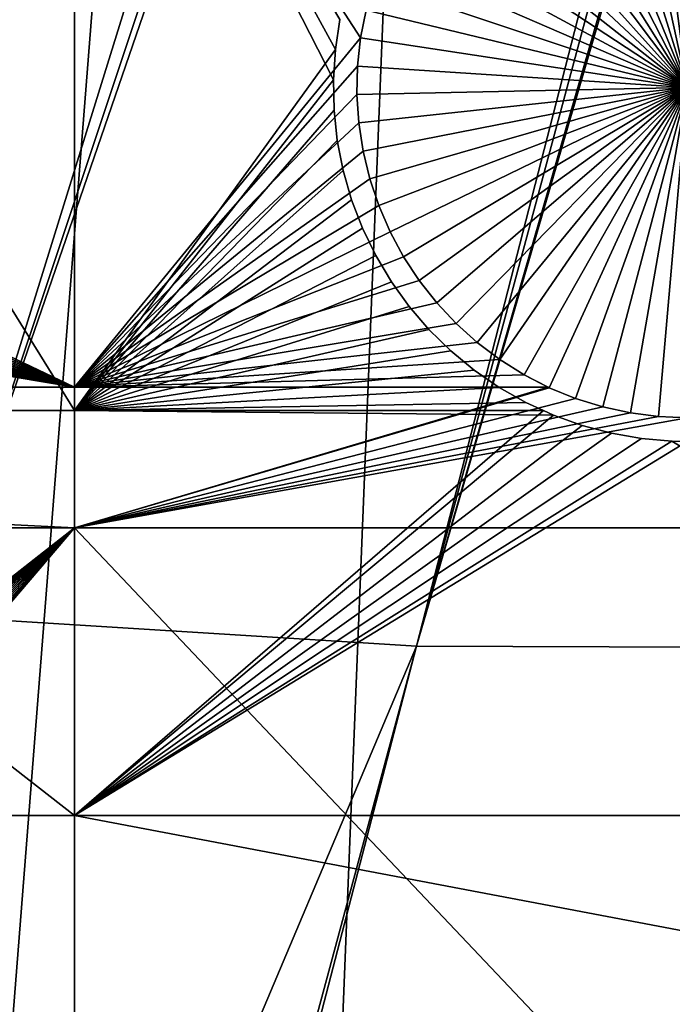
# Model space of a CAD drawing. Extents: x -150 to 227, y -695 to 0.
# Drawn here: x -7 to 0, y -636 to -625 of the extents above; entities that cross this region are included whole.
import ezdxf

# ---------------------------------------------------------------- set-up
doc = ezdxf.new("R2010")
doc.units = 0
doc.header["$MEASUREMENT"] = 0
for name, color, linetype in [('L13', 7, 'Continuous'), ('L14', 7, 'Continuous'), ('L15', 7, 'Continuous')]:
    doc.layers.add(name, color=color, linetype=linetype)

msp = doc.modelspace()

# ---------------------------------------------------------------- linework, layer by layer
at = {"layer": 'L13', "color": 250}
for points in [[(0, -545, 1860.3), (-122.5941, -628.2701, 1860.3), (-129.2143, -617.5734, 1860.3)], [(-115.0907, -638.3669, 1860.3), (-122.5941, -628.2701, 1860.3), (0, -545, 1860.3)], [(0, -545, 1860.3), (-106.758, -647.7909, 1860.3), (-115.0907, -638.3669, 1860.3)], [(0, -545, 1860.3), (-97.65612, -656.4743, 1860.3), (-106.758, -647.7909, 1860.3)], [(-87.85064, -664.3546, 1860.3), (-97.65612, -656.4743, 1860.3), (0, -545, 1860.3)], [(0, -545, 1860.3), (-77.41219, -671.3748, 1860.3), (-87.85064, -664.3546, 1860.3)], [(0, -545, 1860.3), (-66.41597, -677.4846, 1860.3), (-77.41219, -671.3748, 1860.3)], [(-54.94123, -682.6398, 1860.3), (-66.41597, -677.4846, 1860.3), (0, -545, 1860.3)], [(0, -545, 1860.3), (-43.07064, -686.8032, 1860.3), (-54.94123, -682.6398, 1860.3)], [(0, -545, 1860.3), (-30.88972, -689.945, 1860.3), (-43.07064, -686.8032, 1860.3)], [(-18.48624, -692.0425, 1860.3), (-30.88972, -689.945, 1860.3), (0, -545, 1860.3)], [(0, -545, 1860.3), (-5.949569, -693.0805, 1860.3), (-18.48624, -692.0425, 1860.3)], [(0, -545, 1860.3), (6.62997, -693.0516, 1860.3), (-5.949569, -693.0805, 1860.3)], [(2.238384, -631.9367, 1866), (14.89185, -571.0325, 1868.7), (-2.867582, -631.9183, 1866)], [(-2.867582, -631.9183, 1866), (14.89185, -571.0325, 1868.7), (14.68557, -571.1598, 1868.7)], [(14.68557, -571.1598, 1868.7), (13.33161, -571.8477, 1868.7), (-2.867582, -631.9183, 1866)], [(-2.867582, -631.9183, 1866), (13.33161, -571.8477, 1868.7), (12.47026, -572.2854, 1868.7)], [(-2.867582, -631.9183, 1866), (12.47026, -572.2854, 1868.7), (-7.963664, -631.6001, 1866)], [(12.47026, -572.2854, 1868.7), (11.73433, -572.5855, 1868.7), (-7.963664, -631.6001, 1866)], [(-7.963664, -631.6001, 1866), (11.73433, -572.5855, 1868.7), (10.16917, -573.2239, 1868.7)], [(-13.03229, -630.9835, 1866), (10.10155, -573.2452, 1868.7), (-18.056, -630.0704, 1866)], [(10.10155, -573.2452, 1868.7), (8.421215, -573.773, 1868.7), (-18.056, -630.0704, 1866)], [(-7.963664, -631.6001, 1866), (10.16917, -573.2239, 1868.7), (-13.03229, -630.9835, 1866)], [(-13.03229, -630.9835, 1866), (10.16917, -573.2239, 1868.7), (10.10155, -573.2452, 1868.7)], [(-18.056, -630.0704, 1866), (8.421215, -573.773, 1868.7), (7.79879, -573.9686, 1868.7)], [(-18.056, -630.0704, 1866), (7.79879, -573.9686, 1868.7), (-23.01746, -628.8642, 1866)], [(7.79879, -573.9686, 1868.7), (6.717337, -574.2122, 1868.7), (-23.01746, -628.8642, 1866)], [(-23.01746, -628.8642, 1866), (6.717337, -574.2122, 1868.7), (5.374814, -574.5146, 1868.7)], [(-23.01746, -628.8642, 1866), (5.374814, -574.5146, 1868.7), (-27.89957, -627.3688, 1866)], [(-27.89957, -627.3688, 1866), (5.374814, -574.5146, 1868.7), (4.993625, -574.5678, 1868.7)], [(-27.89957, -627.3688, 1866), (4.993625, -574.5678, 1868.7), (-32.68551, -625.5894, 1866)], [(-32.68551, -625.5894, 1866), (4.993625, -574.5678, 1868.7), (3.249155, -574.8113, 1868.7)], [(-32.68551, -625.5894, 1866), (3.249155, -574.8113, 1868.7), (-37.35878, -623.5323, 1866)], [(-27.67011, -690.594, 1863.3), (-2.867582, -631.9183, 1866), (-7.963664, -631.6001, 1866)], [(-1.725899, -693.1899, 1863.3), (7.336635, -631.6555, 1866), (-5.946953, -693.0168, 1863.3)], [(-5.946953, -693.0168, 1863.3), (7.336635, -631.6555, 1866), (2.238384, -631.9367, 1866)], [(6.629798, -693.0419, 1863.3), (7.336635, -631.6555, 1866), (-1.725899, -693.1899, 1863.3)], [(-19.07786, -691.9669, 1863.3), (-2.867582, -631.9183, 1866), (-27.67011, -690.594, 1863.3)], [(-18.48462, -692.0263, 1863.3), (-2.867582, -631.9183, 1866), (-19.07786, -691.9669, 1863.3)], [(-18.48462, -692.0263, 1863.3), (2.238384, -631.9367, 1866), (-2.867582, -631.9183, 1866)], [(-10.41984, -692.8332, 1863.3), (2.238384, -631.9367, 1866), (-18.48462, -692.0263, 1863.3)], [(-5.946953, -693.0168, 1863.3), (2.238384, -631.9367, 1866), (-10.41984, -692.8332, 1863.3)]]:
    msp.add_3dface(points, dxfattribs=at)
at = {"layer": 'L14', "color": 250}
for points in [[(-106.7902, -622.5877, 1851.3), (-100.3736, -630.7271, 1851.3), (0, -545, 1851.3)], [(0, -545, 1851.3), (-100.3736, -630.7271, 1851.3), (-93.33809, -638.3381, 1851.3)], [(0, -545, 1851.3), (-93.33809, -638.3381, 1851.3), (-85.72714, -645.3736, 1851.3)], [(-85.72714, -645.3736, 1851.3), (-77.58766, -651.7903, 1851.3), (0, -545, 1851.3)], [(0, -545, 1851.3), (-77.58766, -651.7903, 1851.3), (-68.96981, -657.5485, 1851.3)], [(0, -545, 1851.3), (-68.96981, -657.5485, 1851.3), (-59.92674, -662.6129, 1851.3)], [(-59.92674, -662.6129, 1851.3), (-50.51421, -666.9521, 1851.3), (0, -545, 1851.3)], [(0, -545, 1851.3), (-50.51421, -666.9521, 1851.3), (-40.79024, -670.5394, 1851.3)], [(0, -545, 1851.3), (-40.79024, -670.5394, 1851.3), (-30.81479, -673.3528, 1851.3)], [(-30.81479, -673.3528, 1851.3), (-20.64935, -675.3749, 1851.3), (0, -545, 1851.3)], [(0, -545, 1851.3), (-20.64935, -675.3749, 1851.3), (-10.3566, -676.5931, 1851.3)], [(0, -545, 1851.3), (-10.3566, -676.5931, 1851.3), (0, -677, 1851.3)], [(-17.52977, -623.9136, 1848.8), (-6.49519, -620.7942, 1848.8), (-6.49519, -629.1742, 1848.8)], [(-6.49519, -620.7942, 1848.8), (-3.402414, -625.1793, 1848.8), (-3.460372, -625.4748, 1848.8)], [(-6.49519, -620.7942, 1848.8), (-3.460372, -625.4748, 1848.8), (-6.49519, -629.1742, 1848.8)], [(0, -626, 1843.3), (-0.450619, -622.5291, 1843.3), (-0.150578, -622.5032, 1843.3)], [(-1.038495, -622.6576, 1843.3), (-0.747323, -622.5807, 1843.3), (0, -626, 1843.3)], [(0, -626, 1843.3), (-0.747323, -622.5807, 1843.3), (-0.450619, -622.5291, 1843.3)], [(0, -626, 1843.3), (-1.321978, -622.7593, 1843.3), (-1.038495, -622.6576, 1843.3)], [(0, -626, 1843.3), (-1.595673, -622.8849, 1843.3), (-1.321978, -622.7593, 1843.3)], [(-1.857555, -623.0336, 1843.3), (-1.595673, -622.8849, 1843.3), (0, -626, 1843.3)], [(0, -626, 1843.3), (-2.105684, -623.2043, 1843.3), (-1.857555, -623.0336, 1843.3)], [(0, -626, 1843.3), (-2.338224, -623.3956, 1843.3), (-2.105684, -623.2043, 1843.3)], [(-2.553451, -623.6063, 1843.3), (-2.338224, -623.3956, 1843.3), (0, -626, 1843.3)], [(0, -626, 1843.3), (-2.749775, -623.8347, 1843.3), (-2.553451, -623.6063, 1843.3)], [(0, -626, 1843.3), (-2.925739, -624.079, 1843.3), (-2.749775, -623.8347, 1843.3)], [(-17.52977, -623.9136, 1848.8), (-6.49519, -629.1742, 1848.8), (-17.60039, -624.2063, 1848.8)], [(-3.080043, -624.3377, 1843.3), (-2.925739, -624.079, 1843.3), (0, -626, 1843.3)], [(-17.60039, -624.2063, 1848.8), (-6.49519, -629.1742, 1848.8), (-17.69591, -624.4919, 1848.8)], [(0, -626, 1843.3), (-3.211543, -624.6086, 1843.3), (-3.080043, -624.3377, 1843.3)], [(-17.81563, -624.7683, 1848.8), (-17.69591, -624.4919, 1848.8), (-6.49519, -629.1742, 1848.8)], [(0, -626, 1843.3), (-3.319266, -624.8899, 1843.3), (-3.211543, -624.6086, 1843.3)], [(-6.49519, -629.1742, 1848.8), (-17.95867, -625.0333, 1848.8), (-17.81563, -624.7683, 1848.8)], [(-3.402414, -625.1793, 1843.3), (-3.319266, -624.8899, 1843.3), (0, -626, 1843.3)], [(-6.49519, -629.1742, 1848.8), (-18.12396, -625.285, 1848.8), (-17.95867, -625.0333, 1848.8)], [(-3.460372, -625.4748, 1843.3), (-3.460372, -625.4748, 1848.8), (-3.402414, -625.1793, 1848.8)], [(-3.460372, -625.4748, 1843.3), (-3.402414, -625.1793, 1848.8), (-3.402414, -625.1793, 1843.3)], [(0, -626, 1843.3), (-3.460372, -625.4748, 1843.3), (-3.402414, -625.1793, 1843.3)], [(-18.31027, -625.5217, 1848.8), (-18.12396, -625.285, 1848.8), (-6.49519, -629.1742, 1848.8)], [(-6.49519, -629.1742, 1848.8), (-18.51624, -625.7414, 1848.8), (-18.31027, -625.5217, 1848.8)], [(-6.49519, -629.1742, 1848.8), (-3.460372, -625.4748, 1848.8), (-3.49271, -625.7742, 1848.8)], [(-3.49271, -625.7742, 1843.3), (-3.49271, -625.7742, 1848.8), (-3.460372, -625.4748, 1848.8)], [(-3.49271, -625.7742, 1843.3), (-3.460372, -625.4748, 1848.8), (-3.460372, -625.4748, 1843.3)], [(0, -626, 1843.3), (-3.49271, -625.7742, 1843.3), (-3.460372, -625.4748, 1843.3)], [(-6.49519, -629.1742, 1848.8), (-18.74033, -625.9425, 1848.8), (-18.51624, -625.7414, 1848.8)], [(-6.49519, -629.1742, 1848.8), (-3.49271, -625.7742, 1848.8), (-3.49919, -626.0753, 1848.8)], [(-3.49919, -626.0753, 1843.3), (-3.49919, -626.0753, 1848.8), (-3.49271, -625.7742, 1848.8)], [(-3.49919, -626.0753, 1843.3), (-3.49271, -625.7742, 1848.8), (-3.49271, -625.7742, 1843.3)], [(-3.49919, -626.0753, 1843.3), (-3.49271, -625.7742, 1843.3), (0, -626, 1843.3)], [(-18.98089, -626.1237, 1848.8), (-18.74033, -625.9425, 1848.8), (-6.49519, -629.1742, 1848.8)], [(0, -626, 1843.3), (-3.479763, -626.3759, 1843.3), (-3.49919, -626.0753, 1843.3)], [(0, -626, 1843.3), (-3.434573, -626.6736, 1843.3), (-3.479763, -626.3759, 1843.3)], [(-3.363954, -626.9664, 1843.3), (-3.434573, -626.6736, 1843.3), (0, -626, 1843.3)], [(0, -626, 1843.3), (-3.26843, -627.2519, 1843.3), (-3.363954, -626.9664, 1843.3)], [(0, -626, 1843.3), (-3.148708, -627.5283, 1843.3), (-3.26843, -627.2519, 1843.3)], [(-3.005674, -627.7933, 1843.3), (-3.148708, -627.5283, 1843.3), (0, -626, 1843.3)], [(0, -626, 1843.3), (-2.840387, -628.045, 1843.3), (-3.005674, -627.7933, 1843.3)], [(0, -626, 1843.3), (-2.65407, -628.2817, 1843.3), (-2.840387, -628.045, 1843.3)], [(-2.448104, -628.5014, 1843.3), (-2.65407, -628.2817, 1843.3), (0, -626, 1843.3)], [(0, -626, 1843.3), (-2.224013, -628.7025, 1843.3), (-2.448104, -628.5014, 1843.3)], [(0, -626, 1843.3), (-1.983456, -628.8837, 1843.3), (-2.224013, -628.7025, 1843.3)], [(-1.728214, -629.0436, 1843.3), (-1.983456, -628.8837, 1843.3), (0, -626, 1843.3)], [(0, -626, 1843.3), (-1.460178, -629.1808, 1843.3), (-1.728214, -629.0436, 1843.3)], [(0, -626, 1843.3), (-1.18133, -629.2946, 1843.3), (-1.460178, -629.1808, 1843.3)], [(-0.893737, -629.384, 1843.3), (-1.18133, -629.2946, 1843.3), (0, -626, 1843.3)], [(0, -626, 1843.3), (-0.599526, -629.4483, 1843.3), (-0.893737, -629.384, 1843.3)], [(0, -626, 1843.3), (-0.300877, -629.487, 1843.3), (-0.599526, -629.4483, 1843.3)], [(0, -629.5, 1843.3), (-0.300877, -629.487, 1843.3), (0, -626, 1843.3)], [(-6.49519, -629.1742, 1848.8), (-19.23613, -626.2835, 1848.8), (-18.98089, -626.1237, 1848.8)], [(-3.49919, -626.0753, 1848.8), (-3.479763, -626.3759, 1848.8), (-6.49519, -629.1742, 1848.8)], [(-3.479763, -626.3759, 1843.3), (-3.479763, -626.3759, 1848.8), (-3.49919, -626.0753, 1848.8)], [(-3.479763, -626.3759, 1843.3), (-3.49919, -626.0753, 1848.8), (-3.49919, -626.0753, 1843.3)], [(-6.49519, -629.1742, 1848.8), (-19.50417, -626.4209, 1848.8), (-19.23613, -626.2835, 1848.8)], [(-19.78301, -626.5346, 1848.8), (-19.50417, -626.4209, 1848.8), (-6.49519, -629.1742, 1848.8)], [(-6.49519, -629.1742, 1848.8), (-3.479763, -626.3759, 1848.8), (-3.434573, -626.6736, 1848.8)], [(-3.434573, -626.6736, 1843.3), (-3.434573, -626.6736, 1848.8), (-3.479763, -626.3759, 1848.8)], [(-3.434573, -626.6736, 1843.3), (-3.479763, -626.3759, 1848.8), (-3.479763, -626.3759, 1843.3)], [(-6.49519, -629.1742, 1848.8), (-20.07061, -626.6239, 1848.8), (-19.78301, -626.5346, 1848.8)], [(-6.49519, -629.1742, 1848.8), (-20.36482, -626.6882, 1848.8), (-20.07061, -626.6239, 1848.8)], [(-3.434573, -626.6736, 1848.8), (-3.363954, -626.9664, 1848.8), (-6.49519, -629.1742, 1848.8)], [(-3.363954, -626.9664, 1843.3), (-3.363954, -626.9664, 1848.8), (-3.434573, -626.6736, 1848.8)], [(-3.363954, -626.9664, 1843.3), (-3.434573, -626.6736, 1848.8), (-3.434573, -626.6736, 1843.3)], [(-6.49519, -629.1742, 1848.8), (-36.27147, -629.1742, 1848.8), (-20.96434, -626.74, 1848.8)], [(-6.49519, -629.1742, 1848.8), (-20.96434, -626.74, 1848.8), (-20.66347, -626.727, 1848.8)], [(-20.66347, -626.727, 1848.8), (-20.36482, -626.6882, 1848.8), (-6.49519, -629.1742, 1848.8)], [(-6.49519, -629.1742, 1848.8), (-3.363954, -626.9664, 1848.8), (-3.26843, -627.2519, 1848.8)], [(-3.26843, -627.2519, 1843.3), (-3.26843, -627.2519, 1848.8), (-3.363954, -626.9664, 1848.8)], [(-3.26843, -627.2519, 1843.3), (-3.363954, -626.9664, 1848.8), (-3.363954, -626.9664, 1843.3)], [(-6.49519, -629.1742, 1848.8), (-3.26843, -627.2519, 1848.8), (-3.148708, -627.5283, 1848.8)], [(-3.148708, -627.5283, 1843.3), (-3.148708, -627.5283, 1848.8), (-3.26843, -627.2519, 1848.8)], [(-3.148708, -627.5283, 1843.3), (-3.26843, -627.2519, 1848.8), (-3.26843, -627.2519, 1843.3)], [(-3.148708, -627.5283, 1848.8), (-3.005674, -627.7933, 1848.8), (-6.49519, -629.1742, 1848.8)], [(-3.005674, -627.7933, 1843.3), (-3.005674, -627.7933, 1848.8), (-3.148708, -627.5283, 1848.8)], [(-3.005674, -627.7933, 1843.3), (-3.148708, -627.5283, 1848.8), (-3.148708, -627.5283, 1843.3)], [(-6.49519, -629.1742, 1848.8), (-3.005674, -627.7933, 1848.8), (-2.840387, -628.045, 1848.8)], [(-2.840387, -628.045, 1843.3), (-2.840387, -628.045, 1848.8), (-3.005674, -627.7933, 1848.8)], [(-2.840387, -628.045, 1843.3), (-3.005674, -627.7933, 1848.8), (-3.005674, -627.7933, 1843.3)], [(-6.49519, -629.1742, 1848.8), (-2.840387, -628.045, 1848.8), (-2.65407, -628.2817, 1848.8)], [(-2.65407, -628.2817, 1843.3), (-2.65407, -628.2817, 1848.8), (-2.840387, -628.045, 1848.8)], [(-2.65407, -628.2817, 1843.3), (-2.840387, -628.045, 1848.8), (-2.840387, -628.045, 1843.3)], [(-2.65407, -628.2817, 1848.8), (-2.448104, -628.5014, 1848.8), (-6.49519, -629.1742, 1848.8)], [(-2.448104, -628.5014, 1843.3), (-2.448104, -628.5014, 1848.8), (-2.65407, -628.2817, 1848.8)], [(-2.448104, -628.5014, 1843.3), (-2.65407, -628.2817, 1848.8), (-2.65407, -628.2817, 1843.3)], [(-6.49519, -629.1742, 1848.8), (-2.448104, -628.5014, 1848.8), (-2.224013, -628.7025, 1848.8)], [(-2.224013, -628.7025, 1843.3), (-2.224013, -628.7025, 1848.8), (-2.448104, -628.5014, 1848.8)], [(-2.224013, -628.7025, 1843.3), (-2.448104, -628.5014, 1848.8), (-2.448104, -628.5014, 1843.3)], [(-6.49519, -629.1742, 1848.8), (-2.224013, -628.7025, 1848.8), (-1.983456, -628.8837, 1848.8)], [(-1.983456, -628.8837, 1843.3), (-1.983456, -628.8837, 1848.8), (-2.224013, -628.7025, 1848.8)], [(-1.983456, -628.8837, 1843.3), (-2.224013, -628.7025, 1848.8), (-2.224013, -628.7025, 1843.3)], [(-1.983456, -628.8837, 1848.8), (-1.728214, -629.0436, 1848.8), (-6.49519, -629.1742, 1848.8)], [(-1.728214, -629.0436, 1843.3), (-1.728214, -629.0436, 1848.8), (-1.983456, -628.8837, 1848.8)], [(-1.728214, -629.0436, 1843.3), (-1.983456, -628.8837, 1848.8), (-1.983456, -628.8837, 1843.3)], [(-6.49519, -629.1742, 1848.8), (-1.728214, -629.0436, 1848.8), (-1.473133, -629.1742, 1848.8)], [(-1.460178, -629.1808, 1848.8), (-1.473133, -629.1742, 1848.8), (-1.728214, -629.0436, 1843.3)], [(-1.473133, -629.1742, 1848.8), (-1.728214, -629.0436, 1848.8), (-1.728214, -629.0436, 1843.3)], [(-1.728214, -629.0436, 1843.3), (-1.460178, -629.1808, 1843.3), (-1.460178, -629.1808, 1848.8)], [(-6.49519, -630.6643, 1848.8), (-36.27147, -630.6643, 1848.8), (-36.27147, -629.1742, 1848.8)], [(-6.49519, -630.6643, 1848.8), (-36.27147, -629.1742, 1848.8), (-6.49519, -629.1742, 1848.8)], [(-6.49519, -629.1742, 1848.8), (-1.473133, -629.1742, 1848.8), (-6.49519, -630.6643, 1848.8)], [(-6.49519, -630.6643, 1848.8), (-1.473133, -629.1742, 1848.8), (-1.460178, -629.1808, 1848.8)], [(-1.460178, -629.1808, 1848.8), (-1.18133, -629.2946, 1848.8), (-6.49519, -630.6643, 1848.8)], [(-1.460178, -629.1808, 1848.8), (-1.460178, -629.1808, 1843.3), (-1.18133, -629.2946, 1843.3)], [(-1.460178, -629.1808, 1848.8), (-1.18133, -629.2946, 1843.3), (-1.18133, -629.2946, 1848.8)], [(-6.49519, -630.6643, 1848.8), (-1.18133, -629.2946, 1848.8), (-0.893737, -629.384, 1848.8)], [(-6.49519, -630.6643, 1848.8), (-0.893737, -629.384, 1848.8), (-0.599526, -629.4483, 1848.8)], [(-1.18133, -629.2946, 1848.8), (-1.18133, -629.2946, 1843.3), (-0.893737, -629.384, 1843.3)], [(-1.18133, -629.2946, 1848.8), (-0.893737, -629.384, 1843.3), (-0.893737, -629.384, 1848.8)], [(-0.893737, -629.384, 1848.8), (-0.893737, -629.384, 1843.3), (-0.599526, -629.4483, 1843.3)], [(-0.893737, -629.384, 1848.8), (-0.599526, -629.4483, 1843.3), (-0.599526, -629.4483, 1848.8)], [(-0.599526, -629.4483, 1848.8), (-0.300877, -629.487, 1848.8), (-6.49519, -630.6643, 1848.8)], [(-6.49519, -630.6643, 1848.8), (-0.300877, -629.487, 1848.8), (0, -629.5, 1848.8)], [(-0.599526, -629.4483, 1848.8), (-0.599526, -629.4483, 1843.3), (-0.300877, -629.487, 1843.3)], [(-0.599526, -629.4483, 1848.8), (-0.300877, -629.487, 1843.3), (-0.300877, -629.487, 1848.8)], [(-0.300877, -629.487, 1848.8), (-0.300877, -629.487, 1843.3), (0, -629.5, 1843.3)], [(-0.300877, -629.487, 1848.8), (0, -629.5, 1843.3), (0, -629.5, 1848.8)], [(-6.49519, -630.6643, 1848.8), (0, -629.5, 1848.8), (6.49519, -630.6643, 1848.8)], [(-21.26433, -642.2524, 1848.8), (-36.27147, -630.6643, 1848.8), (-6.49519, -630.6643, 1848.8)], [(-6.49519, -630.6643, 1848.8), (-20.96429, -642.2783, 1848.8), (-21.26433, -642.2524, 1848.8)], [(-6.49519, -630.6643, 1848.8), (-20.66758, -642.3299, 1848.8), (-20.96429, -642.2783, 1848.8)], [(-20.37641, -642.4068, 1848.8), (-20.66758, -642.3299, 1848.8), (-6.49519, -630.6643, 1848.8)], [(-6.49519, -630.6643, 1848.8), (-20.09293, -642.5084, 1848.8), (-20.37641, -642.4068, 1848.8)], [(-6.49519, -630.6643, 1848.8), (-19.81923, -642.6341, 1848.8), (-20.09293, -642.5084, 1848.8)], [(-19.55735, -642.7828, 1848.8), (-19.81923, -642.6341, 1848.8), (-6.49519, -630.6643, 1848.8)], [(-6.49519, -630.6643, 1848.8), (-19.30922, -642.9535, 1848.8), (-19.55735, -642.7828, 1848.8)], [(-6.49519, -630.6643, 1848.8), (-19.07668, -643.1448, 1848.8), (-19.30922, -642.9535, 1848.8)], [(-18.86145, -643.3555, 1848.8), (-19.07668, -643.1448, 1848.8), (-6.49519, -630.6643, 1848.8)], [(-18.86145, -643.3555, 1848.8), (-6.49519, -630.6643, 1848.8), (-18.66513, -643.5838, 1848.8)], [(-18.66513, -643.5838, 1848.8), (-6.49519, -630.6643, 1848.8), (-18.48917, -643.8283, 1848.8)], [(-6.49519, -630.6643, 1848.8), (-18.33486, -644.0869, 1848.8), (-18.48917, -643.8283, 1848.8)], [(-6.49519, -630.6643, 1848.8), (-18.20336, -644.3578, 1848.8), (-18.33486, -644.0869, 1848.8)], [(-18.19571, -644.3778, 1848.8), (-18.20336, -644.3578, 1848.8), (-6.49519, -630.6643, 1848.8)], [(-6.49519, -630.6643, 1848.8), (-6.49519, -644.3778, 1848.8), (-18.19571, -644.3778, 1848.8)], [(6.49519, -630.6643, 1848.8), (6.49519, -644.3778, 1848.8), (-6.49519, -630.6643, 1848.8)], [(-6.49519, -630.6643, 1848.8), (6.49519, -644.3778, 1848.8), (-6.49519, -644.3778, 1848.8)]]:
    msp.add_3dface(points, dxfattribs=at)
at = {"layer": 'L15', "color": 7}
for points in [[(-11.99519, -629.4242, 1847.8), (-11.99519, -620.5442, 1847.8), (-6.49519, -629.4242, 1847.8)], [(-6.49519, -629.4242, 1847.8), (-11.99519, -620.5442, 1847.8), (-6.49519, -620.5442, 1847.8)], [(-11.99519, -620.5442, 1848.8), (-11.99519, -629.4242, 1848.8), (-6.49519, -629.4242, 1848.8)], [(-11.99519, -620.5442, 1848.8), (-6.49519, -629.4242, 1848.8), (-6.49519, -620.5442, 1848.8)], [(-6.49519, -629.4242, 1847.8), (-6.49519, -620.5442, 1847.8), (-3.728317, -625.5973, 1847.8)], [(-3.728317, -625.5973, 1847.8), (-6.49519, -620.5442, 1847.8), (-3.679899, -625.2783, 1847.8)], [(-6.49519, -620.5442, 1848.8), (-3.728317, -625.5973, 1848.8), (-3.679899, -625.2783, 1848.8)], [(-6.49519, -620.5442, 1848.8), (-6.49519, -629.4242, 1848.8), (-3.749132, -625.9193, 1848.8)], [(-6.49519, -620.5442, 1848.8), (-3.749132, -625.9193, 1848.8), (-3.728317, -625.5973, 1848.8)], [(-3.679899, -625.2783, 1847.8), (-3.679899, -625.2783, 1848.8), (-3.728317, -625.5973, 1847.8)], [(-3.728317, -625.5973, 1847.8), (-3.679899, -625.2783, 1848.8), (-3.728317, -625.5973, 1848.8)], [(-3.728317, -625.5973, 1847.8), (-3.749132, -625.9193, 1847.8), (-6.49519, -629.4242, 1847.8)], [(-3.728317, -625.5973, 1847.8), (-3.728317, -625.5973, 1848.8), (-3.749132, -625.9193, 1847.8)], [(-3.749132, -625.9193, 1847.8), (-3.728317, -625.5973, 1848.8), (-3.749132, -625.9193, 1848.8)], [(-3.749132, -625.9193, 1847.8), (-3.742189, -626.2419, 1847.8), (-6.49519, -629.4242, 1847.8)], [(-6.49519, -629.4242, 1848.8), (-3.742189, -626.2419, 1848.8), (-3.749132, -625.9193, 1848.8)], [(-3.749132, -625.9193, 1847.8), (-3.749132, -625.9193, 1848.8), (-3.742189, -626.2419, 1847.8)], [(-3.742189, -626.2419, 1847.8), (-3.749132, -625.9193, 1848.8), (-3.742189, -626.2419, 1848.8)], [(-6.49519, -629.4242, 1847.8), (-3.742189, -626.2419, 1847.8), (-3.707541, -626.5627, 1847.8)], [(-6.49519, -629.4242, 1848.8), (-3.707541, -626.5627, 1848.8), (-3.742189, -626.2419, 1848.8)], [(-3.742189, -626.2419, 1847.8), (-3.742189, -626.2419, 1848.8), (-3.707541, -626.5627, 1847.8)], [(-3.707541, -626.5627, 1847.8), (-3.742189, -626.2419, 1848.8), (-3.707541, -626.5627, 1848.8)], [(-6.49519, -629.4242, 1847.8), (-3.707541, -626.5627, 1847.8), (-3.645443, -626.8793, 1847.8)], [(-3.645443, -626.8793, 1848.8), (-3.707541, -626.5627, 1848.8), (-6.49519, -629.4242, 1848.8)], [(-3.707541, -626.5627, 1847.8), (-3.707541, -626.5627, 1848.8), (-3.645443, -626.8793, 1847.8)], [(-3.645443, -626.8793, 1847.8), (-3.707541, -626.5627, 1848.8), (-3.645443, -626.8793, 1848.8)], [(-3.645443, -626.8793, 1847.8), (-3.556356, -627.1895, 1847.8), (-6.49519, -629.4242, 1847.8)], [(-6.49519, -629.4242, 1848.8), (-3.556356, -627.1895, 1848.8), (-3.645443, -626.8793, 1848.8)], [(-3.645443, -626.8793, 1847.8), (-3.645443, -626.8793, 1848.8), (-3.556356, -627.1895, 1847.8)], [(-3.556356, -627.1895, 1847.8), (-3.645443, -626.8793, 1848.8), (-3.556356, -627.1895, 1848.8)], [(-6.49519, -629.4242, 1847.8), (-3.556356, -627.1895, 1847.8), (-3.440939, -627.4908, 1847.8)], [(-6.49519, -629.4242, 1848.8), (-3.440939, -627.4908, 1848.8), (-3.556356, -627.1895, 1848.8)], [(-3.556356, -627.1895, 1847.8), (-3.556356, -627.1895, 1848.8), (-3.440939, -627.4908, 1847.8)], [(-3.440939, -627.4908, 1847.8), (-3.556356, -627.1895, 1848.8), (-3.440939, -627.4908, 1848.8)], [(-3.440939, -627.4908, 1847.8), (-3.300046, -627.7811, 1847.8), (-6.49519, -629.4242, 1847.8)], [(-6.49519, -629.4242, 1848.8), (-3.300046, -627.7811, 1848.8), (-3.440939, -627.4908, 1848.8)], [(-3.440939, -627.4908, 1847.8), (-3.440939, -627.4908, 1848.8), (-3.300046, -627.7811, 1847.8)], [(-3.300046, -627.7811, 1847.8), (-3.440939, -627.4908, 1848.8), (-3.300046, -627.7811, 1848.8)], [(-6.49519, -629.4242, 1847.8), (-3.300046, -627.7811, 1847.8), (-3.13472, -628.0581, 1847.8)], [(-3.13472, -628.0581, 1848.8), (-3.300046, -627.7811, 1848.8), (-6.49519, -629.4242, 1848.8)], [(-3.300046, -627.7811, 1847.8), (-3.300046, -627.7811, 1848.8), (-3.13472, -628.0581, 1847.8)], [(-3.13472, -628.0581, 1847.8), (-3.300046, -627.7811, 1848.8), (-3.13472, -628.0581, 1848.8)], [(-6.49519, -629.4242, 1847.8), (-3.13472, -628.0581, 1847.8), (-2.946187, -628.32, 1847.8)], [(-6.49519, -629.4242, 1848.8), (-2.946187, -628.32, 1848.8), (-3.13472, -628.0581, 1848.8)], [(-3.13472, -628.0581, 1847.8), (-3.13472, -628.0581, 1848.8), (-2.946187, -628.32, 1847.8)], [(-2.946187, -628.32, 1847.8), (-3.13472, -628.0581, 1848.8), (-2.946187, -628.32, 1848.8)], [(-2.735841, -628.5647, 1847.8), (-6.49519, -629.4242, 1847.8), (-2.946187, -628.32, 1847.8)], [(-6.49519, -629.4242, 1848.8), (-2.735841, -628.5647, 1848.8), (-2.946187, -628.32, 1848.8)], [(-2.946187, -628.32, 1847.8), (-2.946187, -628.32, 1848.8), (-2.735841, -628.5647, 1847.8)], [(-2.735841, -628.5647, 1847.8), (-2.946187, -628.32, 1848.8), (-2.735841, -628.5647, 1848.8)], [(-2.735841, -628.5647, 1847.8), (-2.50524, -628.7904, 1847.8), (-6.49519, -629.4242, 1847.8)], [(-2.50524, -628.7904, 1848.8), (-2.735841, -628.5647, 1848.8), (-6.49519, -629.4242, 1848.8)], [(-2.735841, -628.5647, 1847.8), (-2.735841, -628.5647, 1848.8), (-2.50524, -628.7904, 1847.8)], [(-2.50524, -628.7904, 1847.8), (-2.735841, -628.5647, 1848.8), (-2.50524, -628.7904, 1848.8)], [(-2.50524, -628.7904, 1847.8), (-2.25609, -628.9954, 1847.8), (-6.49519, -629.4242, 1847.8)], [(-6.49519, -629.4242, 1848.8), (-2.25609, -628.9954, 1848.8), (-2.50524, -628.7904, 1848.8)], [(-2.50524, -628.7904, 1847.8), (-2.50524, -628.7904, 1848.8), (-2.25609, -628.9954, 1847.8)], [(-2.25609, -628.9954, 1847.8), (-2.50524, -628.7904, 1848.8), (-2.25609, -628.9954, 1848.8)], [(-6.49519, -629.4242, 1847.8), (-2.25609, -628.9954, 1847.8), (-1.990238, -629.1783, 1847.8)], [(-6.49519, -629.4242, 1848.8), (-1.990238, -629.1783, 1848.8), (-2.25609, -628.9954, 1848.8)], [(-2.25609, -628.9954, 1847.8), (-2.25609, -628.9954, 1848.8), (-1.990238, -629.1783, 1847.8)], [(-1.990238, -629.1783, 1847.8), (-2.25609, -628.9954, 1848.8), (-1.990238, -629.1783, 1848.8)], [(-6.49519, -629.4242, 1847.8), (-1.990238, -629.1783, 1847.8), (-1.70965, -629.3376, 1847.8)], [(-1.70965, -629.3376, 1848.8), (-1.990238, -629.1783, 1848.8), (-6.49519, -629.4242, 1848.8)], [(-1.990238, -629.1783, 1847.8), (-1.990238, -629.1783, 1848.8), (-1.70965, -629.3376, 1847.8)], [(-1.70965, -629.3376, 1847.8), (-1.990238, -629.1783, 1848.8), (-1.70965, -629.3376, 1848.8)], [(-1.520952, -629.4242, 1847.8), (-6.49519, -629.4242, 1847.8), (-1.70965, -629.3376, 1847.8)], [(-6.49519, -629.4242, 1848.8), (-1.520952, -629.4242, 1848.8), (-1.70965, -629.3376, 1848.8)], [(-1.70965, -629.3376, 1847.8), (-1.70965, -629.3376, 1848.8), (-1.520952, -629.4242, 1847.8)], [(-1.520952, -629.4242, 1847.8), (-1.70965, -629.3376, 1848.8), (-1.520952, -629.4242, 1848.8)], [(-11.99519, -633.712, 1847.8), (-11.99519, -629.4242, 1847.8), (-6.49519, -633.712, 1847.8)], [(-6.49519, -633.712, 1847.8), (-11.99519, -629.4242, 1847.8), (-6.49519, -629.4242, 1847.8)], [(-6.49519, -633.712, 1848.8), (-6.49519, -629.4242, 1848.8), (-11.99519, -629.4242, 1848.8)], [(-11.99519, -629.4242, 1848.8), (-11.99519, -633.712, 1848.8), (-6.49519, -633.712, 1848.8)], [(-1.520952, -629.4242, 1847.8), (-1.416405, -629.4722, 1847.8), (-6.49519, -633.712, 1847.8)], [(-6.49519, -633.712, 1847.8), (-6.49519, -629.4242, 1847.8), (-1.520952, -629.4242, 1847.8)], [(-6.49519, -633.712, 1848.8), (-1.416405, -629.4722, 1848.8), (-6.49519, -629.4242, 1848.8)], [(-6.49519, -629.4242, 1848.8), (-1.416405, -629.4722, 1848.8), (-1.520952, -629.4242, 1848.8)], [(-6.49519, -633.712, 1847.8), (-1.416405, -629.4722, 1847.8), (-1.112673, -629.5811, 1847.8)], [(-6.49519, -633.712, 1848.8), (-1.112673, -629.5811, 1848.8), (-1.416405, -629.4722, 1848.8)], [(-1.520952, -629.4242, 1847.8), (-1.520952, -629.4242, 1848.8), (-1.416405, -629.4722, 1847.8)], [(-1.416405, -629.4722, 1847.8), (-1.520952, -629.4242, 1848.8), (-1.416405, -629.4722, 1848.8)], [(-1.416405, -629.4722, 1847.8), (-1.416405, -629.4722, 1848.8), (-1.112673, -629.5811, 1847.8)], [(-1.112673, -629.5811, 1847.8), (-1.416405, -629.4722, 1848.8), (-1.112673, -629.5811, 1848.8)], [(-6.49519, -633.712, 1847.8), (-1.112673, -629.5811, 1847.8), (-0.800703, -629.6635, 1847.8)], [(-0.800703, -629.6635, 1848.8), (-1.112673, -629.5811, 1848.8), (-6.49519, -633.712, 1848.8)], [(-1.112673, -629.5811, 1847.8), (-1.112673, -629.5811, 1848.8), (-0.800703, -629.6635, 1847.8)], [(-0.800703, -629.6635, 1847.8), (-1.112673, -629.5811, 1848.8), (-0.800703, -629.6635, 1848.8)], [(-0.800703, -629.6635, 1847.8), (-0.482806, -629.7188, 1847.8), (-6.49519, -633.712, 1847.8)], [(-0.482806, -629.7188, 1848.8), (-0.800703, -629.6635, 1848.8), (-6.49519, -633.712, 1848.8)], [(-0.800703, -629.6635, 1847.8), (-0.800703, -629.6635, 1848.8), (-0.482806, -629.7188, 1847.8)], [(-0.482806, -629.7188, 1847.8), (-0.800703, -629.6635, 1848.8), (-0.482806, -629.7188, 1848.8)], [(-6.49519, -633.712, 1847.8), (-0.482806, -629.7188, 1847.8), (-0.161333, -629.7465, 1847.8)], [(-6.49519, -633.712, 1848.8), (-0.161333, -629.7465, 1848.8), (-0.482806, -629.7188, 1848.8)], [(-6.49519, -633.712, 1847.8), (-0.161333, -629.7465, 1847.8), (6.49519, -633.712, 1847.8)], [(-6.49519, -633.712, 1848.8), (0, -629.75, 1848.8), (-0.161333, -629.7465, 1848.8)], [(6.49519, -633.712, 1848.8), (0, -629.75, 1848.8), (-6.49519, -633.712, 1848.8)], [(-0.482806, -629.7188, 1847.8), (-0.482806, -629.7188, 1848.8), (-0.161333, -629.7465, 1847.8)], [(-0.161333, -629.7465, 1847.8), (-0.482806, -629.7188, 1848.8), (-0.161333, -629.7465, 1848.8)], [(6.49519, -633.712, 1847.8), (-0.161333, -629.7465, 1847.8), (0, -629.75, 1847.8)], [(-0.161333, -629.7465, 1847.8), (-0.161333, -629.7465, 1848.8), (0, -629.75, 1847.8)], [(0, -629.75, 1847.8), (-0.161333, -629.7465, 1848.8), (0, -629.75, 1848.8)], [(-11.99519, -636.1754, 1847.8), (-11.99519, -633.712, 1847.8), (-6.49519, -636.1754, 1847.8)], [(-6.49519, -636.1754, 1847.8), (-11.99519, -633.712, 1847.8), (-6.49519, -633.712, 1847.8)], [(-11.99519, -636.1754, 1848.8), (-6.49519, -636.1754, 1848.8), (-11.99519, -633.712, 1848.8)], [(-6.49519, -633.712, 1848.8), (-11.99519, -633.712, 1848.8), (-6.49519, -636.1754, 1848.8)], [(-6.49519, -636.1754, 1847.8), (-6.49519, -633.712, 1847.8), (6.49519, -636.1754, 1847.8)], [(6.49519, -636.1754, 1847.8), (-6.49519, -633.712, 1847.8), (6.49519, -633.712, 1847.8)], [(6.49519, -636.1754, 1848.8), (6.49519, -633.712, 1848.8), (-6.49519, -633.712, 1848.8)], [(-6.49519, -633.712, 1848.8), (-6.49519, -636.1754, 1848.8), (6.49519, -636.1754, 1848.8)]]:
    msp.add_3dface(points, dxfattribs=at)

doc.saveas('drawing.dxf')
